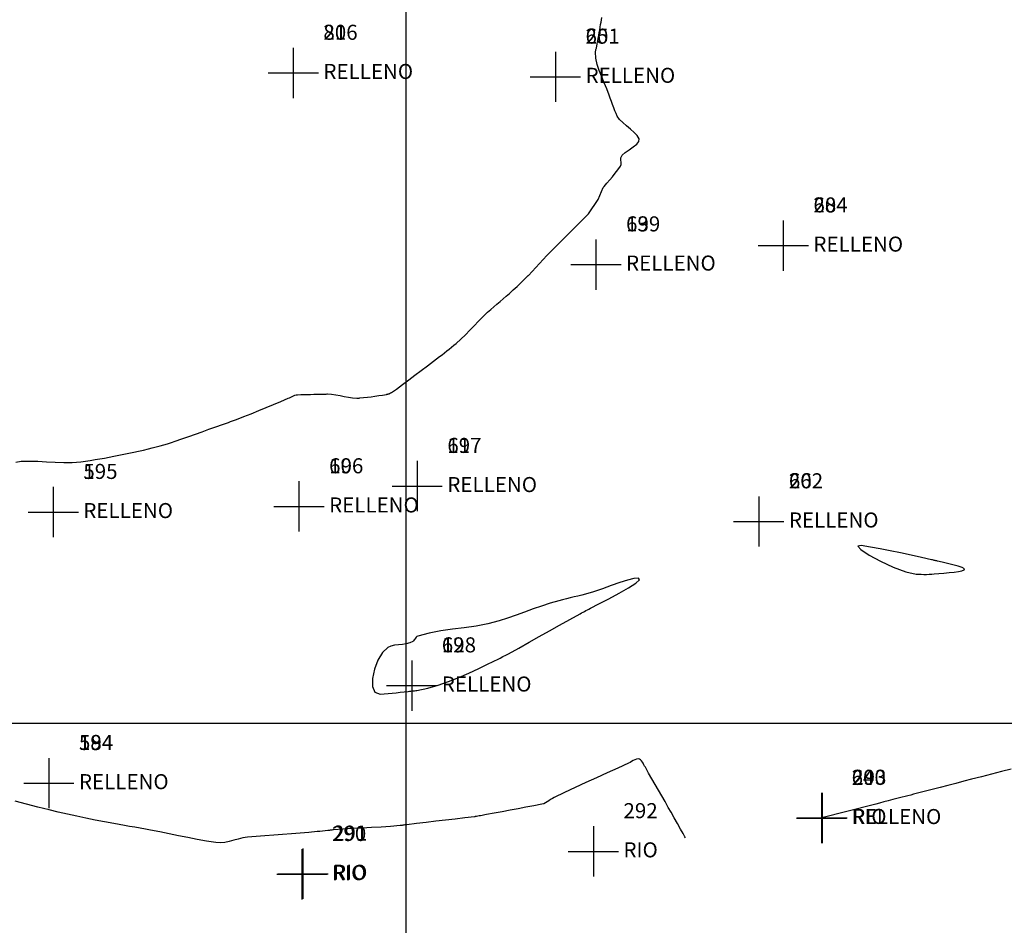
# Model space of a CAD drawing. Units: metres. Extents: x 741983 to 779391, y 8152661 to 8170976.
# Drawn here: x 765068 to 765150, y 8169783 to 8169858 of the extents above; entities that cross this region are included whole.
import ezdxf

# ---------------------------------------------------------------- set-up
doc = ezdxf.new("R2010")
doc.units = ezdxf.units.M
for name, color, linetype in [('CONTOURS', 7, 'Continuous'), ('GRID', 252, 'Continuous'), ('PNTDESVEG', 7, 'Continuous'), ('PNTNO', 7, 'Continuous'), ('RELLENO', 7, 'Continuous')]:
    doc.layers.add(name, color=color, linetype=linetype)
doc.styles.get("Standard").update_dxf_attribs({"font": 'ARIAL.TTF'})

# ---------------------------------------------------------------- blocks, each defined once
blk = doc.blocks.new('PLUS')
at = {"color": 0, "linetype": 'ByBlock'}
for p, q in [((0, 0.00417), (0, -0.00417)), ((-0.00417, 0), (0.00417, 0))]:
    blk.add_line(p, q, dxfattribs=at)
blk.add_point((0, 0), dxfattribs=at)
blk = doc.blocks.new('93UYQA800WJ9IRADMI', base_point=(764800, 8169700))
at = {"layer": 'GRID', "linetype": 'Continuous'}
for p, q in [((765100, 8169700), (765100, 8170000)), ((764800, 8169800), (765600, 8169800))]:
    blk.add_line(p, q, dxfattribs=at)

msp = doc.modelspace()

# ---------------------------------------------------------------- linework, layer by layer
at = {"layer": 'CONTOURS', "color": 30, "linetype": 'Continuous', "elevation": 31.5}
for points in [[(765067.629, 8169821.651), (765068.07, 8169821.72), (765068.759, 8169821.737), (765069.461, 8169821.716), (765070.17, 8169821.675), (765070.883, 8169821.634), (765071.596, 8169821.609), (765072.306, 8169821.619), (765073.009, 8169821.682), (765073.403, 8169821.737), (765073.798, 8169821.794), (765074.192, 8169821.854), (765074.585, 8169821.918), (765074.978, 8169821.985), (765075.371, 8169822.056), (765075.763, 8169822.133), (765076.174, 8169822.215), (765076.584, 8169822.299), (765076.993, 8169822.383), (765077.402, 8169822.47), (765077.811, 8169822.559), (765078.219, 8169822.652), (765078.626, 8169822.748), (765078.946, 8169822.827), (765079.266, 8169822.908), (765079.585, 8169822.991), (765079.903, 8169823.079), (765080.219, 8169823.171), (765080.534, 8169823.27), (765080.846, 8169823.375), (765081.407, 8169823.573), (765081.967, 8169823.771), (765082.527, 8169823.97), (765083.087, 8169824.17), (765083.646, 8169824.37), (765084.206, 8169824.571), (765084.765, 8169824.771), (765084.931, 8169824.831), (765085.096, 8169824.89), (765085.261, 8169824.949), (765085.426, 8169825.008), (765085.591, 8169825.068), (765085.756, 8169825.128), (765085.921, 8169825.188), (765086.542, 8169825.424), (765087.159, 8169825.669), (765087.774, 8169825.921), (765088.387, 8169826.178), (765088.999, 8169826.435), (765089.613, 8169826.692), (765090.227, 8169826.945), (765090.335, 8169826.993), (765090.442, 8169827.046), (765090.549, 8169827.101), (765090.657, 8169827.152), (765090.766, 8169827.196), (765090.878, 8169827.227), (765090.993, 8169827.242), (765091.264, 8169827.253), (765091.535, 8169827.261), (765091.806, 8169827.268), (765092.076, 8169827.273), (765092.347, 8169827.278), (765092.618, 8169827.283), (765092.889, 8169827.288), (765092.969, 8169827.29), (765093.049, 8169827.292), (765093.13, 8169827.294), (765093.21, 8169827.296), (765093.29, 8169827.298), (765093.37, 8169827.3), (765093.45, 8169827.302), (765093.454, 8169827.302), (765093.457, 8169827.302), (765093.46, 8169827.302), (765093.464, 8169827.302), (765093.467, 8169827.302), (765093.471, 8169827.302), (765093.474, 8169827.302), (765093.825, 8169827.279), (765094.173, 8169827.233), (765094.521, 8169827.173), (765094.868, 8169827.107), (765095.215, 8169827.045), (765095.563, 8169826.994), (765095.912, 8169826.965), (765095.946, 8169826.964), (765095.981, 8169826.964), (765096.015, 8169826.964), (765096.049, 8169826.965), (765096.084, 8169826.967), (765096.118, 8169826.969), (765096.152, 8169826.972), (765096.47, 8169827.001), (765096.787, 8169827.036), (765097.103, 8169827.074), (765097.419, 8169827.117), (765097.735, 8169827.164), (765098.051, 8169827.215), (765098.366, 8169827.27), (765098.403, 8169827.277), (765098.44, 8169827.284), (765098.477, 8169827.293), (765098.513, 8169827.303), (765098.549, 8169827.314), (765098.585, 8169827.327), (765098.62, 8169827.342), (765098.708, 8169827.386), (765098.793, 8169827.432), (765098.877, 8169827.481), (765098.959, 8169827.532), (765099.039, 8169827.585), (765099.118, 8169827.64), (765099.196, 8169827.697), (765099.712, 8169828.081), (765100.227, 8169828.466), (765100.741, 8169828.852), (765101.254, 8169829.239), (765101.765, 8169829.627), (765102.276, 8169830.018), (765102.785, 8169830.41), (765102.983, 8169830.563), (765103.18, 8169830.716), (765103.377, 8169830.87), (765103.574, 8169831.025), (765103.769, 8169831.181), (765103.963, 8169831.339), (765104.155, 8169831.499), (765104.547, 8169831.847), (765104.924, 8169832.213), (765105.291, 8169832.588), (765105.653, 8169832.968), (765106.017, 8169833.347), (765106.387, 8169833.719), (765106.77, 8169834.079), (765107.025, 8169834.305), (765107.282, 8169834.528), (765107.541, 8169834.75), (765107.801, 8169834.971), (765108.06, 8169835.193), (765108.318, 8169835.417), (765108.572, 8169835.643), (765108.89, 8169835.934), (765109.204, 8169836.228), (765109.517, 8169836.524), (765109.828, 8169836.822), (765110.139, 8169837.119), (765110.165, 8169837.144), (765111.68, 8169838.779), (765113.379, 8169840.476), (765115.148, 8169842.244), (765115.945, 8169843.425), (765116.341, 8169844.429), (765116.427, 8169844.524), (765116.666, 8169844.789), (765116.901, 8169845.057), (765117.133, 8169845.33), (765117.359, 8169845.61), (765117.581, 8169845.9), (765117.795, 8169846.203), (765117.804, 8169846.218), (765117.811, 8169846.232), (765117.818, 8169846.247), (765117.824, 8169846.262), (765117.829, 8169846.277), (765117.833, 8169846.293), (765117.838, 8169846.308), (765117.851, 8169846.391), (765117.851, 8169846.48), (765117.841, 8169846.571), (765117.828, 8169846.661), (765117.815, 8169846.746), (765117.808, 8169846.824), (765117.812, 8169846.891), (765117.936, 8169847.118), (765118.188, 8169847.344), (765118.51, 8169847.569), (765118.845, 8169847.794), (765119.133, 8169848.019), (765119.316, 8169848.244), (765119.336, 8169848.47), (765119.181, 8169848.739), (765118.933, 8169849.007), (765118.627, 8169849.276), (765118.297, 8169849.544), (765117.979, 8169849.814), (765117.707, 8169850.086), (765117.517, 8169850.361), (765117.42, 8169850.57), (765117.323, 8169850.803), (765117.227, 8169851.052), (765117.132, 8169851.312), (765117.038, 8169851.577), (765116.946, 8169851.842), (765116.856, 8169852.1), (765116.661, 8169852.609), (765116.446, 8169853.116), (765116.23, 8169853.623), (765116.031, 8169854.131), (765115.867, 8169854.641), (765115.758, 8169855.154), (765115.721, 8169855.672), (765115.725, 8169855.738), (765115.736, 8169855.804), (765115.752, 8169855.871), (765115.77, 8169855.937), (765115.788, 8169856.004), (765115.806, 8169856.07), (765115.82, 8169856.137), (765115.861, 8169856.367), (765115.902, 8169856.597), (765115.943, 8169856.827), (765115.984, 8169857.057), (765116.025, 8169857.287), (765116.066, 8169857.517), (765116.106, 8169857.747), (765116.142, 8169857.945), (765116.177, 8169858.143), (765116.211, 8169858.341), (765116.246, 8169858.539)], [(765123.196, 8169790.474), (765123.142, 8169790.571), (765122.995, 8169790.829), (765122.781, 8169791.207), (765122.525, 8169791.658), (765122.252, 8169792.138), (765121.987, 8169792.603), (765121.756, 8169793.009), (765121.484, 8169793.484), (765121.213, 8169793.958), (765120.941, 8169794.432), (765120.67, 8169794.906), (765120.398, 8169795.38), (765120.126, 8169795.854), (765119.854, 8169796.328), (765119.796, 8169796.435), (765119.739, 8169796.549), (765119.679, 8169796.662), (765119.615, 8169796.769), (765119.543, 8169796.865), (765119.463, 8169796.943), (765119.37, 8169796.999), (765119.248, 8169797.024), (765119.12, 8169797.008), (765118.986, 8169796.961), (765118.85, 8169796.894), (765118.714, 8169796.816), (765118.58, 8169796.739), (765118.45, 8169796.673), (765117.566, 8169796.27), (765116.682, 8169795.867), (765115.799, 8169795.464), (765114.917, 8169795.059), (765114.036, 8169794.65), (765113.158, 8169794.238), (765112.283, 8169793.82), (765112.137, 8169793.74), (765111.995, 8169793.648), (765111.855, 8169793.551), (765111.715, 8169793.457), (765111.571, 8169793.372), (765111.422, 8169793.304), (765111.264, 8169793.259), (765110.606, 8169793.133), (765109.949, 8169793.01), (765109.291, 8169792.887), (765108.633, 8169792.766), (765107.976, 8169792.644), (765107.318, 8169792.523), (765106.66, 8169792.402), (765106.542, 8169792.38), (765106.425, 8169792.358), (765106.307, 8169792.336), (765106.189, 8169792.314), (765106.071, 8169792.292), (765105.954, 8169792.27), (765105.836, 8169792.25), (765105.815, 8169792.246), (765105.794, 8169792.243), (765105.773, 8169792.241), (765105.751, 8169792.238), (765105.73, 8169792.236), (765105.709, 8169792.234), (765105.688, 8169792.231), (765104.883, 8169792.136), (765104.079, 8169792.04), (765103.274, 8169791.945), (765102.469, 8169791.849), (765101.664, 8169791.754), (765100.86, 8169791.659), (765100.055, 8169791.563), (765099.977, 8169791.553), (765099.898, 8169791.544), (765099.82, 8169791.534), (765099.742, 8169791.524), (765099.664, 8169791.514), (765099.585, 8169791.504), (765099.507, 8169791.495), (765098.721, 8169791.416), (765097.932, 8169791.363), (765097.142, 8169791.325), (765096.351, 8169791.293), (765095.56, 8169791.258), (765094.771, 8169791.211), (765093.984, 8169791.141), (765093.916, 8169791.133), (765093.849, 8169791.125), (765093.782, 8169791.115), (765093.714, 8169791.106), (765093.647, 8169791.097), (765093.58, 8169791.088), (765093.512, 8169791.08), (765093.288, 8169791.058), (765093.063, 8169791.035), (765092.839, 8169791.013), (765092.615, 8169790.992), (765092.39, 8169790.971), (765092.166, 8169790.95), (765091.941, 8169790.929), (765091.212, 8169790.865), (765090.482, 8169790.805), (765089.751, 8169790.748), (765089.021, 8169790.693), (765088.291, 8169790.637), (765087.561, 8169790.581), (765086.833, 8169790.521), (765086.455, 8169790.467), (765086.079, 8169790.379), (765085.703, 8169790.276), (765085.328, 8169790.176), (765084.954, 8169790.098), (765084.58, 8169790.059), (765084.206, 8169790.078), (765083.434, 8169790.2), (765082.663, 8169790.341), (765081.892, 8169790.494), (765081.121, 8169790.654), (765080.351, 8169790.816), (765079.579, 8169790.972), (765078.808, 8169791.118), (765078.372, 8169791.196), (765077.936, 8169791.273), (765077.499, 8169791.35), (765077.063, 8169791.427), (765076.626, 8169791.505), (765076.19, 8169791.584), (765075.754, 8169791.664), (765074.983, 8169791.808), (765074.212, 8169791.955), (765073.442, 8169792.107), (765072.673, 8169792.265), (765071.906, 8169792.43), (765071.141, 8169792.604), (765070.378, 8169792.789), (765069.442, 8169793.025), (765068.506, 8169793.265), (765067.571, 8169793.508)]]:
    msp.add_lwpolyline(points, dxfattribs=at)
at = {"layer": 'CONTOURS', "color": 30, "linetype": 'Continuous'}
for points in [[(765137.767, 8169814.727), (765137.472, 8169814.682), (765137.736, 8169814.39), (765138.411, 8169813.942), (765139.353, 8169813.426), (765140.416, 8169812.931), (765141.454, 8169812.548), (765142.32, 8169812.366), (765142.535, 8169812.352), (765142.75, 8169812.343), (765142.965, 8169812.338), (765143.18, 8169812.338), (765143.395, 8169812.344), (765143.61, 8169812.356), (765143.825, 8169812.375), (765144.21, 8169812.41), (765144.63, 8169812.444), (765145.058, 8169812.481), (765145.467, 8169812.524), (765145.831, 8169812.575), (765146.122, 8169812.639), (765146.312, 8169812.719), (765146.319, 8169812.809), (765146.13, 8169812.91), (765145.798, 8169813.019), (765145.376, 8169813.13), (765144.917, 8169813.239), (765144.473, 8169813.341), (765144.098, 8169813.431), (765144.028, 8169813.449), (765143.957, 8169813.467), (765143.887, 8169813.484), (765143.816, 8169813.501), (765143.746, 8169813.517), (765143.675, 8169813.534), (765143.605, 8169813.551), (765142.762, 8169813.746), (765141.899, 8169813.934), (765141.028, 8169814.114), (765140.166, 8169814.285), (765139.325, 8169814.446), (765138.521, 8169814.593)], [(765107.719, 8169808.481), (765106.774, 8169808.229), (765105.809, 8169808.047), (765104.832, 8169807.907), (765103.851, 8169807.782), (765102.874, 8169807.643), (765101.909, 8169807.462), (765100.963, 8169807.211), (765100.89, 8169807.174), (765100.829, 8169807.117), (765100.776, 8169807.047), (765100.727, 8169806.972), (765100.678, 8169806.897), (765100.626, 8169806.829), (765100.567, 8169806.776), (765100.311, 8169806.647), (765100.016, 8169806.572), (765099.698, 8169806.529), (765099.37, 8169806.499), (765099.047, 8169806.46), (765098.743, 8169806.394), (765098.474, 8169806.279), (765098.039, 8169805.866), (765097.661, 8169805.227), (765097.374, 8169804.47), (765097.214, 8169803.703), (765097.215, 8169803.031), (765097.412, 8169802.564), (765097.841, 8169802.408), (765098.175, 8169802.431), (765098.51, 8169802.458), (765098.845, 8169802.487), (765099.181, 8169802.52), (765099.516, 8169802.555), (765099.851, 8169802.591), (765100.185, 8169802.628), (765100.288, 8169802.64), (765100.391, 8169802.65), (765100.494, 8169802.661), (765100.597, 8169802.672), (765100.7, 8169802.684), (765100.803, 8169802.697), (765100.906, 8169802.713), (765101.797, 8169802.894), (765102.672, 8169803.14), (765103.531, 8169803.44), (765104.379, 8169803.781), (765105.217, 8169804.152), (765106.047, 8169804.541), (765106.872, 8169804.936), (765107.108, 8169805.049), (765107.343, 8169805.162), (765107.577, 8169805.276), (765107.81, 8169805.392), (765108.042, 8169805.51), (765108.272, 8169805.63), (765108.501, 8169805.753), (765109.352, 8169806.224), (765110.201, 8169806.699), (765111.048, 8169807.176), (765111.894, 8169807.654), (765112.741, 8169808.13), (765113.589, 8169808.604), (765114.44, 8169809.074), (765114.561, 8169809.14), (765114.683, 8169809.205), (765114.805, 8169809.269), (765114.928, 8169809.334), (765115.05, 8169809.398), (765115.172, 8169809.462), (765115.294, 8169809.527), (765115.99, 8169809.89), (765116.819, 8169810.321), (765117.676, 8169810.777), (765118.456, 8169811.216), (765119.056, 8169811.596), (765119.369, 8169811.875), (765119.291, 8169812.012), (765118.904, 8169811.995), (765118.371, 8169811.866), (765117.731, 8169811.659), (765117.023, 8169811.404), (765116.287, 8169811.136), (765115.561, 8169810.887), (765114.885, 8169810.691), (765114.57, 8169810.613), (765114.253, 8169810.536), (765113.937, 8169810.461), (765113.621, 8169810.385), (765113.306, 8169810.308), (765112.991, 8169810.229), (765112.676, 8169810.146), (765111.959, 8169809.939), (765111.248, 8169809.71), (765110.541, 8169809.466), (765109.836, 8169809.214), (765109.132, 8169808.962), (765108.427, 8169808.715)]]:
    msp.add_lwpolyline(points, close=True, dxfattribs=at)
msp.add_lwpolyline([(765150.211, 8169796.187), (765149.39, 8169795.975), (765148.568, 8169795.762), (765147.746, 8169795.55), (765146.924, 8169795.338), (765146.268, 8169795.168), (765145.612, 8169794.998), (765144.955, 8169794.829), (765144.299, 8169794.659), (765143.642, 8169794.49), (765142.986, 8169794.32), (765142.329, 8169794.15), (765142.098, 8169794.091), (765141.866, 8169794.031), (765141.635, 8169793.971), (765141.404, 8169793.911), (765141.172, 8169793.851), (765140.941, 8169793.792), (765140.71, 8169793.732), (765140.384, 8169793.648), (765140.012, 8169793.552), (765139.628, 8169793.452), (765139.267, 8169793.359), (765138.966, 8169793.281), (765138.759, 8169793.228), (765134.495, 8169792.126)], dxfattribs=at)

# ---------------------------------------------------------------- block references
at = {"layer": 'GRID'}
msp.add_blockref('93UYQA800WJ9IRADMI', (764800, 8169700), dxfattribs=at)
at = {"layer": 'RELLENO', "color": 1}
ref = msp.add_blockref('PLUS', (765090.642, 8169853.936, 31.107), dxfattribs=dict(at, xscale=500, yscale=500, zscale=500))
ref.add_attrib('PN', '80', (765093.142, 8169856.686, 31.107), dxfattribs={"layer": 'PNTNO', "color": 7, "height": 1.25})
ref.add_attrib('PD', 'RELLENO', (765093.142, 8169853.436, 31.107), dxfattribs={"layer": 'PNTDESVEG', "color": 3, "height": 1.25})
ref = msp.add_blockref('PLUS', (765090.642, 8169853.936, 31.107), dxfattribs=dict(at, xscale=500, yscale=500, zscale=500))
ref.add_attrib('PN', '216', (765093.142, 8169856.686, 31.107), dxfattribs={"layer": 'PNTNO', "color": 7, "height": 1.25})
ref.add_attrib('PD', 'RELLENO', (765093.142, 8169853.436, 31.107), dxfattribs={"layer": 'PNTDESVEG', "color": 3, "height": 1.25})
ref = msp.add_blockref('PLUS', (765112.39, 8169853.614, 31.465), dxfattribs=dict(at, xscale=500, yscale=500, zscale=500))
ref.add_attrib('PN', '65', (765114.89, 8169856.364, 31.465), dxfattribs={"layer": 'PNTNO', "color": 7, "height": 1.25})
ref.add_attrib('PD', 'RELLENO', (765114.89, 8169853.114, 31.465), dxfattribs={"layer": 'PNTDESVEG', "color": 3, "height": 1.25})
ref = msp.add_blockref('PLUS', (765112.39, 8169853.614, 31.465), dxfattribs=dict(at, xscale=500, yscale=500, zscale=500))
ref.add_attrib('PN', '201', (765114.89, 8169856.364, 31.465), dxfattribs={"layer": 'PNTNO', "color": 7, "height": 1.25})
ref.add_attrib('PD', 'RELLENO', (765114.89, 8169853.114, 31.465), dxfattribs={"layer": 'PNTDESVEG', "color": 3, "height": 1.25})
ref = msp.add_blockref('PLUS', (765131.296, 8169839.612, 31.527), dxfattribs=dict(at, xscale=500, yscale=500, zscale=500))
ref.add_attrib('PN', '68', (765133.796, 8169842.362, 31.527), dxfattribs={"layer": 'PNTNO', "color": 7, "height": 1.25})
ref.add_attrib('PD', 'RELLENO', (765133.796, 8169839.112, 31.527), dxfattribs={"layer": 'PNTDESVEG', "color": 3, "height": 1.25})
ref = msp.add_blockref('PLUS', (765131.296, 8169839.612, 31.527), dxfattribs=dict(at, xscale=500, yscale=500, zscale=500))
ref.add_attrib('PN', '204', (765133.796, 8169842.362, 31.527), dxfattribs={"layer": 'PNTNO', "color": 7, "height": 1.25})
ref.add_attrib('PD', 'RELLENO', (765133.796, 8169839.112, 31.527), dxfattribs={"layer": 'PNTDESVEG', "color": 3, "height": 1.25})
ref = msp.add_blockref('PLUS', (765115.752, 8169838.039, 31.545), dxfattribs=dict(at, xscale=500, yscale=500, zscale=500))
ref.add_attrib('PN', '63', (765118.252, 8169840.789, 31.545), dxfattribs={"layer": 'PNTNO', "color": 7, "height": 1.25})
ref.add_attrib('PD', 'RELLENO', (765118.252, 8169837.539, 31.545), dxfattribs={"layer": 'PNTDESVEG', "color": 3, "height": 1.25})
ref = msp.add_blockref('PLUS', (765115.752, 8169838.039, 31.545), dxfattribs=dict(at, xscale=500, yscale=500, zscale=500))
ref.add_attrib('PN', '199', (765118.252, 8169840.789, 31.545), dxfattribs={"layer": 'PNTNO', "color": 7, "height": 1.25})
ref.add_attrib('PD', 'RELLENO', (765118.252, 8169837.539, 31.545), dxfattribs={"layer": 'PNTDESVEG', "color": 3, "height": 1.25})
ref = msp.add_blockref('PLUS', (765100.924, 8169819.662, 31.638), dxfattribs=dict(at, xscale=500, yscale=500, zscale=500))
ref.add_attrib('PN', '61', (765103.424, 8169822.412, 31.638), dxfattribs={"layer": 'PNTNO', "color": 7, "height": 1.25})
ref.add_attrib('PD', 'RELLENO', (765103.424, 8169819.162, 31.638), dxfattribs={"layer": 'PNTDESVEG', "color": 3, "height": 1.25})
ref = msp.add_blockref('PLUS', (765100.924, 8169819.662, 31.638), dxfattribs=dict(at, xscale=500, yscale=500, zscale=500))
ref.add_attrib('PN', '197', (765103.424, 8169822.412, 31.638), dxfattribs={"layer": 'PNTNO', "color": 7, "height": 1.25})
ref.add_attrib('PD', 'RELLENO', (765103.424, 8169819.162, 31.638), dxfattribs={"layer": 'PNTDESVEG', "color": 3, "height": 1.25})
ref = msp.add_blockref('PLUS', (765091.115, 8169817.971, 31.645), dxfattribs=dict(at, xscale=500, yscale=500, zscale=500))
ref.add_attrib('PN', '60', (765093.615, 8169820.721, 31.645), dxfattribs={"layer": 'PNTNO', "color": 7, "height": 1.25})
ref.add_attrib('PD', 'RELLENO', (765093.615, 8169817.471, 31.645), dxfattribs={"layer": 'PNTDESVEG', "color": 3, "height": 1.25})
ref = msp.add_blockref('PLUS', (765091.115, 8169817.971, 31.645), dxfattribs=dict(at, xscale=500, yscale=500, zscale=500))
ref.add_attrib('PN', '196', (765093.615, 8169820.721, 31.645), dxfattribs={"layer": 'PNTNO', "color": 7, "height": 1.25})
ref.add_attrib('PD', 'RELLENO', (765093.615, 8169817.471, 31.645), dxfattribs={"layer": 'PNTDESVEG', "color": 3, "height": 1.25})
ref = msp.add_blockref('PLUS', (765070.725, 8169817.504, 31.557), dxfattribs=dict(at, xscale=500, yscale=500, zscale=500))
ref.add_attrib('PN', '59', (765073.225, 8169820.254, 31.557), dxfattribs={"layer": 'PNTNO', "color": 7, "height": 1.25})
ref.add_attrib('PD', 'RELLENO', (765073.225, 8169817.004, 31.557), dxfattribs={"layer": 'PNTDESVEG', "color": 3, "height": 1.25})
ref = msp.add_blockref('PLUS', (765070.725, 8169817.504, 31.557), dxfattribs=dict(at, xscale=500, yscale=500, zscale=500))
ref.add_attrib('PN', '195', (765073.225, 8169820.254, 31.557), dxfattribs={"layer": 'PNTNO', "color": 7, "height": 1.25})
ref.add_attrib('PD', 'RELLENO', (765073.225, 8169817.004, 31.557), dxfattribs={"layer": 'PNTDESVEG', "color": 3, "height": 1.25})
ref = msp.add_blockref('PLUS', (765129.262, 8169816.725, 31.981), dxfattribs=dict(at, xscale=500, yscale=500, zscale=500))
ref.add_attrib('PN', '66', (765131.762, 8169819.475, 31.981), dxfattribs={"layer": 'PNTNO', "color": 7, "height": 1.25})
ref.add_attrib('PD', 'RELLENO', (765131.762, 8169816.225, 31.981), dxfattribs={"layer": 'PNTDESVEG', "color": 3, "height": 1.25})
ref = msp.add_blockref('PLUS', (765129.262, 8169816.725, 31.981), dxfattribs=dict(at, xscale=500, yscale=500, zscale=500))
ref.add_attrib('PN', '202', (765131.762, 8169819.475, 31.981), dxfattribs={"layer": 'PNTNO', "color": 7, "height": 1.25})
ref.add_attrib('PD', 'RELLENO', (765131.762, 8169816.225, 31.981), dxfattribs={"layer": 'PNTDESVEG', "color": 3, "height": 1.25})
ref = msp.add_blockref('PLUS', (765100.466, 8169803.114, 32.013), dxfattribs=dict(at, xscale=500, yscale=500, zscale=500))
ref.add_attrib('PN', '62', (765102.966, 8169805.864, 32.013), dxfattribs={"layer": 'PNTNO', "color": 7, "height": 1.25})
ref.add_attrib('PD', 'RELLENO', (765102.966, 8169802.614, 32.013), dxfattribs={"layer": 'PNTDESVEG', "color": 3, "height": 1.25})
ref = msp.add_blockref('PLUS', (765100.466, 8169803.114, 32.013), dxfattribs=dict(at, xscale=500, yscale=500, zscale=500))
ref.add_attrib('PN', '198', (765102.966, 8169805.864, 32.013), dxfattribs={"layer": 'PNTNO', "color": 7, "height": 1.25})
ref.add_attrib('PD', 'RELLENO', (765102.966, 8169802.614, 32.013), dxfattribs={"layer": 'PNTDESVEG', "color": 3, "height": 1.25})
ref = msp.add_blockref('PLUS', (765070.36, 8169795.014, 31.735), dxfattribs=dict(at, xscale=500, yscale=500, zscale=500))
ref.add_attrib('PN', '194', (765072.86, 8169797.764, 31.735), dxfattribs={"layer": 'PNTNO', "color": 7, "height": 1.25})
ref.add_attrib('PD', 'RELLENO', (765072.86, 8169794.514, 31.735), dxfattribs={"layer": 'PNTDESVEG', "color": 3, "height": 1.25})
ref = msp.add_blockref('PLUS', (765070.36, 8169795.014, 31.735), dxfattribs=dict(at, xscale=500, yscale=500, zscale=500))
ref.add_attrib('PN', '58', (765072.86, 8169797.764, 31.735), dxfattribs={"layer": 'PNTNO', "color": 7, "height": 1.25})
ref.add_attrib('PD', 'RELLENO', (765072.86, 8169794.514, 31.735), dxfattribs={"layer": 'PNTDESVEG', "color": 3, "height": 1.25})
ref = msp.add_blockref('PLUS', (765134.467, 8169792.119, 31.865), dxfattribs=dict(at, xscale=500, yscale=500, zscale=500))
ref.add_attrib('PN', '64', (765136.967, 8169794.869, 31.865), dxfattribs={"layer": 'PNTNO', "color": 7, "height": 1.25})
ref.add_attrib('PD', 'RELLENO', (765136.967, 8169791.619, 31.865), dxfattribs={"layer": 'PNTDESVEG', "color": 3, "height": 1.25})
ref = msp.add_blockref('PLUS', (765134.467, 8169792.119, 31.865), dxfattribs=dict(at, xscale=500, yscale=500, zscale=500))
ref.add_attrib('PN', '200', (765136.967, 8169794.869, 31.865), dxfattribs={"layer": 'PNTNO', "color": 7, "height": 1.25})
ref.add_attrib('PD', 'RELLENO', (765136.967, 8169791.619, 31.865), dxfattribs={"layer": 'PNTDESVEG', "color": 3, "height": 1.25})
ref = msp.add_blockref('PLUS', (765134.515, 8169792.131, 31.23), dxfattribs=dict(at, xscale=500, yscale=500, zscale=500))
ref.add_attrib('PN', '293', (765137.015, 8169794.881, 31.23), dxfattribs={"layer": 'PNTNO', "color": 7, "height": 1.25})
ref.add_attrib('PD', 'RIO', (765137.015, 8169791.631, 31.23), dxfattribs={"layer": 'PNTDESVEG', "color": 4, "height": 1.25})
ref = msp.add_blockref('PLUS', (765115.538, 8169789.357, 31.252), dxfattribs=dict(at, xscale=500, yscale=500, zscale=500))
ref.add_attrib('PN', '292', (765118.038, 8169792.107, 31.252), dxfattribs={"layer": 'PNTNO', "color": 7, "height": 1.25})
ref.add_attrib('PD', 'RIO', (765118.038, 8169788.857, 31.252), dxfattribs={"layer": 'PNTDESVEG', "color": 4, "height": 1.25})
ref = msp.add_blockref('PLUS', (765091.357, 8169787.461, 31.319), dxfattribs=dict(at, xscale=500, yscale=500, zscale=500))
ref.add_attrib('PN', '290', (765093.857, 8169790.211, 31.319), dxfattribs={"layer": 'PNTNO', "color": 7, "height": 1.25})
ref.add_attrib('PD', 'RIO', (765093.857, 8169786.961, 31.319), dxfattribs={"layer": 'PNTDESVEG', "color": 4, "height": 1.25})
ref = msp.add_blockref('PLUS', (765091.442, 8169787.498, 31.32), dxfattribs=dict(at, xscale=500, yscale=500, zscale=500))
ref.add_attrib('PN', '291', (765093.942, 8169790.248, 31.32), dxfattribs={"layer": 'PNTNO', "color": 7, "height": 1.25})
ref.add_attrib('PD', 'RIO', (765093.942, 8169786.998, 31.32), dxfattribs={"layer": 'PNTDESVEG', "color": 4, "height": 1.25})

doc.saveas('drawing.dxf')
